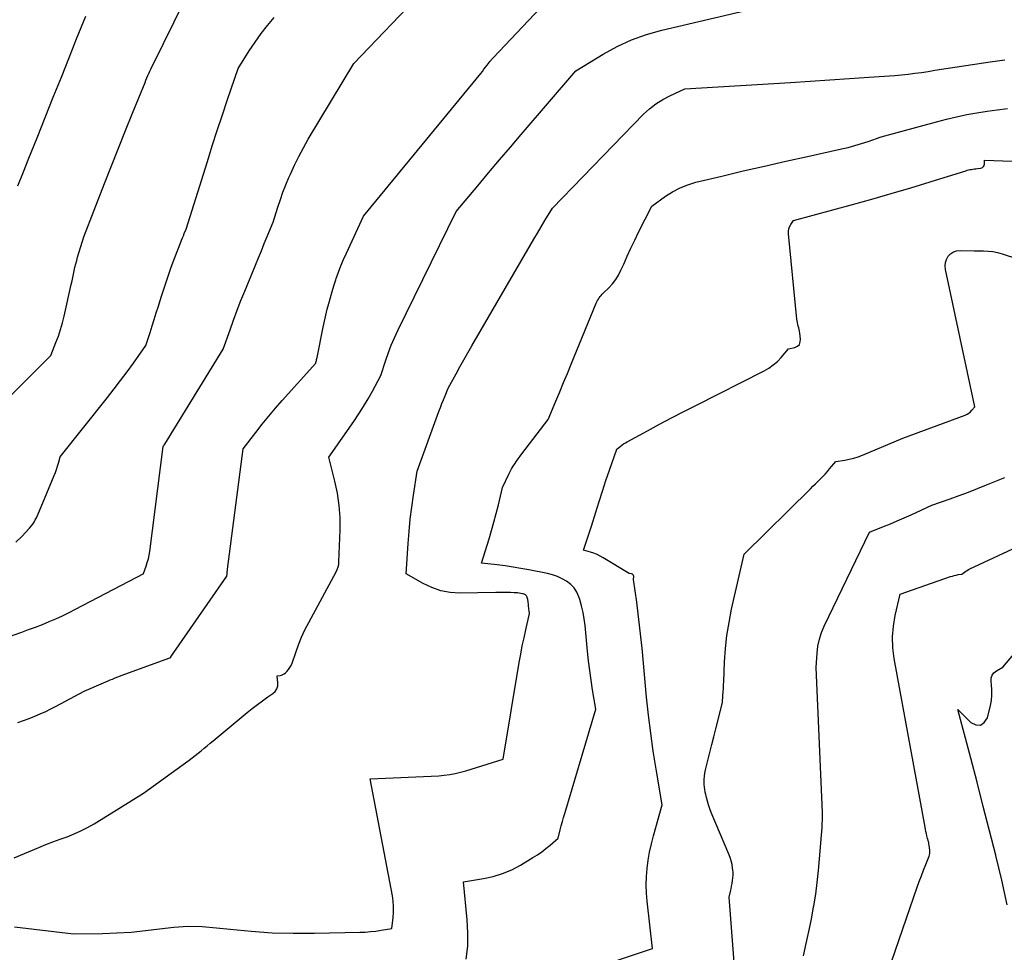
# Model space of a CAD drawing. Units: inches. Extents: x 2609462 to 2612408, y 1502044 to 1504590.
# Drawn here: x 2611760 to 2611926, y 1502218 to 1502376 of the extents above; entities that cross this region are included whole.
import ezdxf

# ---------------------------------------------------------------- set-up
doc = ezdxf.new("R2010")
doc.units = ezdxf.units.IN
doc.header["$MEASUREMENT"] = 0
doc.layers.add('Tile_2735_03_SW_contour_2ft', color=112, linetype='Continuous')

msp = doc.modelspace()

# ---------------------------------------------------------------- linework, layer by layer
at = {"layer": 'Tile_2735_03_SW_contour_2ft'}
for points in [[(2611756.84, 1502310.61, 8340), (2611764.94, 1502318.75, 8340), (2611765.82, 1502320.93, 8340), (2611766.24, 1502322.03, 8340), (2611766.61, 1502323.14, 8340), (2611766.93, 1502324.27, 8340), (2611767.22, 1502325.41, 8340), (2611768.42, 1502330.79, 8340), (2611768.55, 1502331.37, 8340), (2611768.67, 1502331.95, 8340), (2611768.8, 1502332.52, 8340), (2611768.92, 1502333.1, 8340), (2611769.05, 1502333.68, 8340), (2611769.19, 1502334.25, 8340), (2611769.34, 1502334.82, 8340), (2611769.5, 1502335.39, 8340), (2611770.53, 1502338.85, 8340), (2611774.05, 1502347.89, 8340), (2611775.22, 1502350.88, 8340), (2611776.41, 1502353.87, 8340), (2611777.6, 1502356.85, 8340), (2611778.81, 1502359.82, 8340), (2611780.93, 1502365.01, 8340), (2611781.08, 1502365.39, 8340), (2611781.24, 1502365.77, 8340), (2611781.41, 1502366.15, 8340), (2611781.57, 1502366.52, 8340), (2611781.74, 1502366.9, 8340), (2611781.91, 1502367.27, 8340), (2611782.09, 1502367.64, 8340), (2611782.27, 1502368.01, 8340), (2611791.13, 1502386.1, 8340)], [(2611759.4, 1502256.55, 8346), (2611760.34, 1502256.91, 8346), (2611761.28, 1502257.27, 8346), (2611762.23, 1502257.63, 8346), (2611763.16, 1502258.01, 8346), (2611764.09, 1502258.42, 8346), (2611764.99, 1502258.86, 8346), (2611765.89, 1502259.32, 8346), (2611770.59, 1502261.86, 8346), (2611773.91, 1502263.3, 8346), (2611774.28, 1502263.46, 8346), (2611774.65, 1502263.62, 8346), (2611775.01, 1502263.77, 8346), (2611775.38, 1502263.92, 8346), (2611775.75, 1502264.07, 8346), (2611776.12, 1502264.22, 8346), (2611776.49, 1502264.36, 8346), (2611776.86, 1502264.5, 8346), (2611785.12, 1502267.51, 8346), (2611785.14, 1502267.52, 8346), (2611785.16, 1502267.52, 8346), (2611785.18, 1502267.54, 8346), (2611785.19, 1502267.55, 8346), (2611785.25, 1502267.6, 8346), (2611785.27, 1502267.62, 8346), (2611785.28, 1502267.63, 8346), (2611785.3, 1502267.65, 8346), (2611785.31, 1502267.67, 8346), (2611794.76, 1502281.33, 8346), (2611794.8, 1502281.73, 8346), (2611794.82, 1502281.93, 8346), (2611794.84, 1502282.12, 8346), (2611794.86, 1502282.32, 8346), (2611794.89, 1502282.52, 8346), (2611797.51, 1502302.93, 8346), (2611799.66, 1502305.72, 8346), (2611800.75, 1502307.1, 8346), (2611801.86, 1502308.47, 8346), (2611803, 1502309.8, 8346), (2611804.16, 1502311.13, 8346), (2611809.83, 1502317.42, 8346), (2611809.91, 1502317.75, 8346), (2611809.95, 1502317.91, 8346), (2611809.98, 1502318.08, 8346), (2611810.02, 1502318.25, 8346), (2611810.05, 1502318.41, 8346), (2611811.1, 1502323.54, 8346), (2611811.32, 1502324.55, 8346), (2611811.54, 1502325.56, 8346), (2611811.78, 1502326.57, 8346), (2611812.03, 1502327.57, 8346), (2611812.3, 1502328.57, 8346), (2611812.59, 1502329.56, 8346), (2611812.89, 1502330.55, 8346), (2611813.21, 1502331.53, 8346), (2611813.3, 1502331.77, 8346), (2611813.69, 1502332.87, 8346), (2611814.1, 1502333.95, 8346), (2611814.55, 1502335.02, 8346), (2611815.02, 1502336.09, 8346), (2611817.89, 1502342.32, 8346), (2611837.76, 1502366.54, 8346), (2611838.04, 1502366.88, 8346), (2611838.31, 1502367.22, 8346), (2611838.58, 1502367.57, 8346), (2611838.85, 1502367.92, 8346), (2611839.38, 1502368.63, 8346), (2611839.54, 1502368.8, 8346), (2611839.62, 1502368.89, 8346), (2611839.7, 1502368.97, 8346), (2611839.78, 1502369.06, 8346), (2611839.87, 1502369.14, 8346), (2611852.87, 1502382.97, 8346)], [(2611757.12, 1502270.85, 8344), (2611760.05, 1502271.88, 8344), (2611761.21, 1502272.3, 8344), (2611762.37, 1502272.73, 8344), (2611763.53, 1502273.18, 8344), (2611764.67, 1502273.65, 8344), (2611765.81, 1502274.14, 8344), (2611766.94, 1502274.65, 8344), (2611768.05, 1502275.19, 8344), (2611769.15, 1502275.75, 8344), (2611780.71, 1502281.78, 8344), (2611780.63, 1502281.83, 8344), (2611781.09, 1502283.04, 8344), (2611781.3, 1502283.65, 8344), (2611781.48, 1502284.27, 8344), (2611781.61, 1502284.9, 8344), (2611781.72, 1502285.53, 8344), (2611784.01, 1502303.34, 8344), (2611784.06, 1502303.41, 8344), (2611784.09, 1502303.45, 8344), (2611784.15, 1502303.55, 8344), (2611784.17, 1502303.59, 8344), (2611784.2, 1502303.64, 8344), (2611784.23, 1502303.69, 8344), (2611784.26, 1502303.73, 8344), (2611794.15, 1502319.8, 8344), (2611795.32, 1502323.11, 8344), (2611795.91, 1502324.75, 8344), (2611796.53, 1502326.4, 8344), (2611797.16, 1502328.03, 8344), (2611797.82, 1502329.65, 8344), (2611799.63, 1502334.05, 8344), (2611800.12, 1502335.26, 8344), (2611800.62, 1502336.48, 8344), (2611801.12, 1502337.69, 8344), (2611801.61, 1502338.91, 8344), (2611802.6, 1502341.34, 8344), (2611803.41, 1502343.89, 8344), (2611803.84, 1502345.15, 8344), (2611804.28, 1502346.41, 8344), (2611804.77, 1502347.65, 8344), (2611805.28, 1502348.89, 8344), (2611805.53, 1502349.48, 8344), (2611806.22, 1502350.99, 8344), (2611806.94, 1502352.48, 8344), (2611807.73, 1502353.93, 8344), (2611808.55, 1502355.37, 8344), (2611816.3, 1502368.19, 8344), (2611827.87, 1502380.35, 8344)], [(2611758.75, 1502233.64, 8348), (2611762.96, 1502235.39, 8348), (2611764.14, 1502235.87, 8348), (2611765.32, 1502236.34, 8348), (2611766.52, 1502236.79, 8348), (2611767.72, 1502237.22, 8348), (2611768.91, 1502237.68, 8348), (2611770.07, 1502238.19, 8348), (2611771.19, 1502238.77, 8348), (2611772.3, 1502239.4, 8348), (2611780.64, 1502244.57, 8348), (2611788.37, 1502250.19, 8348), (2611788.89, 1502250.58, 8348), (2611789.41, 1502250.98, 8348), (2611789.92, 1502251.38, 8348), (2611790.43, 1502251.79, 8348), (2611790.93, 1502252.21, 8348), (2611791.43, 1502252.62, 8348), (2611791.93, 1502253.04, 8348), (2611792.44, 1502253.45, 8348), (2611798.21, 1502258.25, 8348), (2611799.07, 1502258.94, 8348), (2611799.94, 1502259.61, 8348), (2611800.83, 1502260.26, 8348), (2611801.73, 1502260.89, 8348), (2611802.58, 1502261.46, 8348), (2611802.97, 1502261.84, 8348), (2611803.26, 1502262.26, 8348), (2611803.39, 1502262.76, 8348), (2611803.42, 1502263.3, 8348), (2611803.28, 1502264.48, 8348), (2611803.8, 1502264.55, 8348), (2611804.04, 1502264.61, 8348), (2611804.27, 1502264.69, 8348), (2611804.49, 1502264.82, 8348), (2611804.68, 1502264.98, 8348), (2611804.93, 1502265.22, 8348), (2611805.21, 1502265.53, 8348), (2611805.46, 1502265.87, 8348), (2611805.66, 1502266.24, 8348), (2611805.82, 1502266.63, 8348), (2611806.43, 1502268.44, 8348), (2611806.9, 1502269.73, 8348), (2611807.42, 1502271.01, 8348), (2611808, 1502272.26, 8348), (2611808.63, 1502273.49, 8348), (2611812.87, 1502281.33, 8348), (2611813.29, 1502282.1, 8348), (2611813.48, 1502282.5, 8348), (2611813.62, 1502282.91, 8348), (2611813.71, 1502283.33, 8348), (2611813.75, 1502283.76, 8348), (2611813.96, 1502289.18, 8348), (2611813.95, 1502291.27, 8348), (2611813.82, 1502293.35, 8348), (2611813.51, 1502295.41, 8348), (2611813.08, 1502297.46, 8348), (2611812.04, 1502301.53, 8348), (2611816.28, 1502307.58, 8348), (2611817.12, 1502308.83, 8348), (2611817.93, 1502310.1, 8348), (2611818.7, 1502311.39, 8348), (2611819.43, 1502312.7, 8348), (2611820.84, 1502315.36, 8348), (2611821.68, 1502317.95, 8348), (2611822.13, 1502319.23, 8348), (2611822.61, 1502320.5, 8348), (2611823.15, 1502321.74, 8348), (2611823.72, 1502322.97, 8348), (2611833.62, 1502343.15, 8348), (2611837.27, 1502347.51, 8348), (2611839.11, 1502349.69, 8348), (2611840.94, 1502351.86, 8348), (2611842.79, 1502354.03, 8348), (2611844.64, 1502356.19, 8348), (2611853.87, 1502366.94, 8348), (2611858.51, 1502369.78, 8348), (2611860.88, 1502371.08, 8348), (2611863.31, 1502372.23, 8348), (2611865.84, 1502373.13, 8348), (2611868.44, 1502373.87, 8348), (2611883.65, 1502377.44, 8348)], [(2611759.03, 1502287.12, 8342), (2611760.04, 1502288.06, 8342), (2611761.37, 1502289.5, 8342), (2611761.65, 1502289.82, 8342), (2611761.9, 1502290.15, 8342), (2611762.12, 1502290.51, 8342), (2611762.32, 1502290.88, 8342), (2611762.51, 1502291.26, 8342), (2611762.69, 1502291.64, 8342), (2611762.86, 1502292.03, 8342), (2611763.03, 1502292.42, 8342), (2611765.53, 1502298.41, 8342), (2611765.74, 1502298.93, 8342), (2611765.93, 1502299.45, 8342), (2611766.1, 1502299.98, 8342), (2611766.25, 1502300.51, 8342), (2611766.54, 1502301.59, 8342), (2611774.55, 1502311.64, 8342), (2611775.67, 1502313.07, 8342), (2611776.78, 1502314.52, 8342), (2611777.87, 1502315.98, 8342), (2611778.95, 1502317.46, 8342), (2611781.08, 1502320.42, 8342), (2611781.78, 1502322.64, 8342), (2611782.13, 1502323.74, 8342), (2611782.48, 1502324.85, 8342), (2611782.82, 1502325.96, 8342), (2611783.17, 1502327.07, 8342), (2611783.65, 1502328.63, 8342), (2611784.2, 1502330.32, 8342), (2611784.76, 1502332.01, 8342), (2611785.36, 1502333.68, 8342), (2611785.98, 1502335.35, 8342), (2611786.97, 1502337.92, 8342), (2611787.11, 1502338.3, 8342), (2611787.26, 1502338.67, 8342), (2611787.41, 1502339.04, 8342), (2611787.56, 1502339.42, 8342), (2611787.86, 1502340.16, 8342), (2611791.47, 1502351.6, 8342), (2611792.31, 1502354.24, 8342), (2611793.16, 1502356.87, 8342), (2611794.03, 1502359.49, 8342), (2611794.91, 1502362.11, 8342), (2611796.69, 1502367.35, 8342), (2611798.57, 1502370.35, 8342), (2611799.55, 1502371.83, 8342), (2611800.57, 1502373.27, 8342), (2611801.66, 1502374.66, 8342), (2611802.8, 1502376.01, 8342)], [(2611759.38, 1502347.51, 8338), (2611760.31, 1502349.83, 8338), (2611761.25, 1502352.16, 8338), (2611762.63, 1502355.6, 8338), (2611764, 1502359.04, 8338), (2611765.38, 1502362.48, 8338), (2611766.75, 1502365.92, 8338), (2611768.12, 1502369.36, 8338), (2611769.33, 1502372.4, 8338), (2611770.11, 1502374.32, 8338), (2611770.9, 1502376.23, 8338)], [(2611758.8, 1502221.95, 8350), (2611768.8, 1502220.79, 8350), (2611773.71, 1502220.84, 8350), (2611776.13, 1502220.92, 8350), (2611778.55, 1502221.07, 8350), (2611780.97, 1502221.31, 8350), (2611783.37, 1502221.63, 8350), (2611785.78, 1502221.9, 8350), (2611788.19, 1502222.04, 8350), (2611790.6, 1502221.99, 8350), (2611793.01, 1502221.8, 8350), (2611795.31, 1502221.54, 8350), (2611798.87, 1502221.2, 8350), (2611802.44, 1502220.95, 8350), (2611806.02, 1502220.86, 8350), (2611809.6, 1502220.86, 8350), (2611817.27, 1502221.02, 8350), (2611818.19, 1502221.06, 8350), (2611819.1, 1502221.13, 8350), (2611820.02, 1502221.23, 8350), (2611820.93, 1502221.37, 8350), (2611822.74, 1502221.68, 8350), (2611822.95, 1502223.53, 8350), (2611823.01, 1502224.45, 8350), (2611823.02, 1502225.38, 8350), (2611822.95, 1502226.29, 8350), (2611822.82, 1502227.21, 8350), (2611819.05, 1502247.03, 8350), (2611830.67, 1502247.55, 8350), (2611831.6, 1502247.62, 8350), (2611832.52, 1502247.74, 8350), (2611833.44, 1502247.91, 8350), (2611834.34, 1502248.13, 8350), (2611835.24, 1502248.38, 8350), (2611836.14, 1502248.65, 8350), (2611837.03, 1502248.92, 8350), (2611837.93, 1502249.2, 8350), (2611841.56, 1502250.38, 8350), (2611844.3, 1502266.75, 8350), (2611844.55, 1502268.14, 8350), (2611844.81, 1502269.53, 8350), (2611845.1, 1502270.91, 8350), (2611845.41, 1502272.29, 8350), (2611846.05, 1502275.04, 8350), (2611845.97, 1502275.52, 8350), (2611845.93, 1502275.76, 8350), (2611845.9, 1502275.99, 8350), (2611845.87, 1502276.23, 8350), (2611845.84, 1502276.47, 8350), (2611845.78, 1502277.1, 8350), (2611845.76, 1502277.26, 8350), (2611845.73, 1502277.43, 8350), (2611845.69, 1502277.58, 8350), (2611845.65, 1502277.74, 8350), (2611845.63, 1502277.81, 8350), (2611845.58, 1502277.92, 8350), (2611845.51, 1502278.03, 8350), (2611845.43, 1502278.12, 8350), (2611845.33, 1502278.19, 8350), (2611845.22, 1502278.26, 8350), (2611845.1, 1502278.31, 8350), (2611844.98, 1502278.35, 8350), (2611844.86, 1502278.38, 8350), (2611844.56, 1502278.44, 8350), (2611844.28, 1502278.48, 8350), (2611844.01, 1502278.52, 8350), (2611843.73, 1502278.55, 8350), (2611843.45, 1502278.56, 8350), (2611842.79, 1502278.59, 8350), (2611842.18, 1502278.6, 8350), (2611841.56, 1502278.61, 8350), (2611840.95, 1502278.61, 8350), (2611840.34, 1502278.61, 8350), (2611834.22, 1502278.5, 8350), (2611832.59, 1502278.6, 8350), (2611831.01, 1502278.88, 8350), (2611829.49, 1502279.41, 8350), (2611828.02, 1502280.11, 8350), (2611825.14, 1502281.77, 8350), (2611825.48, 1502286.9, 8350), (2611825.65, 1502288.95, 8350), (2611825.84, 1502290.99, 8350), (2611826.09, 1502293.03, 8350), (2611826.37, 1502295.07, 8350), (2611826.98, 1502299.13, 8350), (2611830.69, 1502309.25, 8350), (2611830.94, 1502309.92, 8350), (2611831.19, 1502310.59, 8350), (2611831.46, 1502311.25, 8350), (2611831.73, 1502311.91, 8350), (2611832.28, 1502313.23, 8350), (2611833.59, 1502315.62, 8350), (2611834.25, 1502316.82, 8350), (2611834.91, 1502318.01, 8350), (2611835.59, 1502319.19, 8350), (2611836.27, 1502320.37, 8350), (2611846.16, 1502337.36, 8350), (2611846.78, 1502338.42, 8350), (2611847.4, 1502339.48, 8350), (2611848.02, 1502340.54, 8350), (2611848.65, 1502341.6, 8350), (2611849.9, 1502343.72, 8350), (2611865.31, 1502359.6, 8350), (2611866.33, 1502360.54, 8350), (2611867.41, 1502361.39, 8350), (2611868.58, 1502362.11, 8350), (2611869.81, 1502362.75, 8350), (2611872.36, 1502363.9, 8350), (2611890.24, 1502364.99, 8350), (2611893.56, 1502365.2, 8350), (2611896.88, 1502365.42, 8350), (2611900.2, 1502365.65, 8350), (2611903.52, 1502365.88, 8350), (2611907.88, 1502366.2, 8350), (2611909.02, 1502366.3, 8350), (2611910.15, 1502366.41, 8350), (2611911.29, 1502366.55, 8350), (2611912.42, 1502366.71, 8350), (2611913.55, 1502366.88, 8350), (2611914.69, 1502367.05, 8350), (2611915.82, 1502367.22, 8350), (2611916.95, 1502367.39, 8350), (2611924.06, 1502368.47, 8350), (2611926.55, 1502368.83, 8350)], [(2611835.31, 1502216.47, 8352), (2611835.57, 1502218.68, 8352), (2611835.6, 1502220.91, 8352), (2611835.49, 1502223.15, 8352), (2611834.83, 1502229.59, 8352), (2611838.21, 1502230.12, 8352), (2611839.86, 1502230.48, 8352), (2611841.47, 1502230.96, 8352), (2611843.01, 1502231.63, 8352), (2611844.51, 1502232.41, 8352), (2611846.61, 1502233.67, 8352), (2611847.37, 1502234.16, 8352), (2611848.11, 1502234.66, 8352), (2611848.82, 1502235.21, 8352), (2611849.52, 1502235.78, 8352), (2611850.88, 1502236.96, 8352), (2611851.23, 1502238.37, 8352), (2611851.4, 1502239.07, 8352), (2611851.59, 1502239.78, 8352), (2611851.79, 1502240.47, 8352), (2611851.99, 1502241.17, 8352), (2611857.28, 1502258.84, 8352), (2611856.72, 1502262.1, 8352), (2611856.46, 1502263.73, 8352), (2611856.22, 1502265.37, 8352), (2611856.02, 1502267.01, 8352), (2611855.85, 1502268.66, 8352), (2611855.44, 1502272.99, 8352), (2611855.29, 1502274.11, 8352), (2611855.1, 1502275.22, 8352), (2611854.84, 1502276.32, 8352), (2611854.53, 1502277.4, 8352), (2611854.37, 1502277.87, 8352), (2611854.02, 1502278.65, 8352), (2611853.58, 1502279.37, 8352), (2611853, 1502279.97, 8352), (2611852.32, 1502280.5, 8352), (2611851.55, 1502280.93, 8352), (2611850.76, 1502281.3, 8352), (2611849.93, 1502281.57, 8352), (2611849.07, 1502281.79, 8352), (2611845.89, 1502282.41, 8352), (2611844.57, 1502282.66, 8352), (2611843.24, 1502282.88, 8352), (2611841.9, 1502283.08, 8352), (2611840.57, 1502283.26, 8352), (2611837.89, 1502283.58, 8352), (2611839.17, 1502287.66, 8352), (2611839.6, 1502289.09, 8352), (2611840.01, 1502290.53, 8352), (2611840.4, 1502291.98, 8352), (2611840.77, 1502293.43, 8352), (2611841.48, 1502296.35, 8352), (2611842.52, 1502298.61, 8352), (2611842.74, 1502299.08, 8352), (2611842.99, 1502299.53, 8352), (2611843.25, 1502299.97, 8352), (2611843.54, 1502300.4, 8352), (2611843.83, 1502300.83, 8352), (2611844.13, 1502301.25, 8352), (2611844.44, 1502301.66, 8352), (2611844.75, 1502302.08, 8352), (2611849.2, 1502307.9, 8352), (2611850.51, 1502311.02, 8352), (2611851.16, 1502312.59, 8352), (2611851.81, 1502314.15, 8352), (2611852.46, 1502315.71, 8352), (2611853.11, 1502317.28, 8352), (2611857.34, 1502327.59, 8352), (2611857.45, 1502327.83, 8352), (2611857.56, 1502328.06, 8352), (2611857.69, 1502328.28, 8352), (2611857.83, 1502328.5, 8352), (2611857.98, 1502328.71, 8352), (2611858.14, 1502328.91, 8352), (2611858.31, 1502329.11, 8352), (2611858.49, 1502329.29, 8352), (2611859.45, 1502330.21, 8352), (2611860.06, 1502330.89, 8352), (2611860.63, 1502331.6, 8352), (2611861.1, 1502332.37, 8352), (2611861.52, 1502333.18, 8352), (2611861.98, 1502334.23, 8352), (2611862.59, 1502335.59, 8352), (2611863.21, 1502336.94, 8352), (2611863.86, 1502338.28, 8352), (2611864.51, 1502339.62, 8352), (2611866.72, 1502344.04, 8352), (2611869.06, 1502345.72, 8352), (2611870.27, 1502346.49, 8352), (2611871.52, 1502347.15, 8352), (2611872.84, 1502347.66, 8352), (2611874.2, 1502348.08, 8352), (2611878.62, 1502349.14, 8352), (2611882.23, 1502350, 8352), (2611885.84, 1502350.84, 8352), (2611889.46, 1502351.66, 8352), (2611893.08, 1502352.47, 8352), (2611898.84, 1502353.73, 8352), (2611899.99, 1502354, 8352), (2611901.13, 1502354.3, 8352), (2611902.25, 1502354.65, 8352), (2611903.37, 1502355.02, 8352), (2611905.59, 1502355.81, 8352), (2611914.96, 1502358.35, 8352), (2611916.65, 1502358.79, 8352), (2611918.36, 1502359.19, 8352), (2611920.07, 1502359.54, 8352), (2611921.79, 1502359.86, 8352), (2611923.52, 1502360.14, 8352), (2611925.25, 1502360.38, 8352), (2611926.99, 1502360.57, 8352)], [(2611855.22, 1502214.36, 8354), (2611866.87, 1502218.25, 8354), (2611865.95, 1502226.27, 8354), (2611865.84, 1502227.66, 8354), (2611865.79, 1502229.06, 8354), (2611865.83, 1502230.45, 8354), (2611865.94, 1502231.85, 8354), (2611866.12, 1502233.24, 8354), (2611866.35, 1502234.62, 8354), (2611866.66, 1502235.99, 8354), (2611867, 1502237.35, 8354), (2611868.5, 1502242.63, 8354), (2611867.47, 1502248.68, 8354), (2611866.99, 1502251.71, 8354), (2611866.55, 1502254.75, 8354), (2611866.18, 1502257.8, 8354), (2611865.86, 1502260.85, 8354), (2611865.09, 1502269.16, 8354), (2611864.89, 1502271.1, 8354), (2611864.68, 1502273.05, 8354), (2611864.44, 1502274.99, 8354), (2611864.19, 1502276.93, 8354), (2611863.65, 1502280.81, 8354), (2611863.67, 1502281.3, 8354), (2611863.64, 1502281.46, 8354), (2611863.57, 1502281.59, 8354), (2611863.45, 1502281.67, 8354), (2611863.3, 1502281.73, 8354), (2611862.92, 1502281.78, 8354), (2611858.53, 1502284.47, 8354), (2611858, 1502284.76, 8354), (2611857.46, 1502285.02, 8354), (2611856.9, 1502285.23, 8354), (2611856.33, 1502285.42, 8354), (2611855.16, 1502285.74, 8354), (2611855.62, 1502287.09, 8354), (2611855.84, 1502287.77, 8354), (2611856.07, 1502288.45, 8354), (2611856.28, 1502289.13, 8354), (2611856.5, 1502289.81, 8354), (2611857.24, 1502292.21, 8354), (2611857.8, 1502293.99, 8354), (2611858.37, 1502295.77, 8354), (2611858.97, 1502297.55, 8354), (2611859.57, 1502299.32, 8354), (2611860.8, 1502302.85, 8354), (2611861.37, 1502303.32, 8354), (2611861.65, 1502303.55, 8354), (2611861.95, 1502303.76, 8354), (2611862.26, 1502303.96, 8354), (2611862.58, 1502304.14, 8354), (2611866, 1502305.99, 8354), (2611868.04, 1502307.09, 8354), (2611870.09, 1502308.17, 8354), (2611872.15, 1502309.23, 8354), (2611874.21, 1502310.29, 8354), (2611885.75, 1502316.13, 8354), (2611886.55, 1502316.6, 8354), (2611887.31, 1502317.13, 8354), (2611888.01, 1502317.75, 8354), (2611888.66, 1502318.42, 8354), (2611889.88, 1502319.86, 8354), (2611890.98, 1502320.12, 8354), (2611891.41, 1502320.34, 8354), (2611891.73, 1502320.63, 8354), (2611891.88, 1502321.03, 8354), (2611891.93, 1502321.5, 8354), (2611891.79, 1502322.54, 8354), (2611891.75, 1502322.84, 8354), (2611891.69, 1502323.14, 8354), (2611891.62, 1502323.43, 8354), (2611891.54, 1502323.72, 8354), (2611891.46, 1502324.01, 8354), (2611891.4, 1502324.31, 8354), (2611891.35, 1502324.6, 8354), (2611891.31, 1502324.9, 8354), (2611889.88, 1502339.37, 8354), (2611889.88, 1502339.78, 8354), (2611889.94, 1502340.18, 8354), (2611890.08, 1502340.56, 8354), (2611890.28, 1502340.92, 8354), (2611890.76, 1502341.62, 8354), (2611900.71, 1502344.31, 8354), (2611904.01, 1502345.23, 8354), (2611907.3, 1502346.17, 8354), (2611910.58, 1502347.15, 8354), (2611913.86, 1502348.15, 8354), (2611919.93, 1502350.05, 8354), (2611920.16, 1502350.11, 8354), (2611920.4, 1502350.18, 8354), (2611920.65, 1502350.23, 8354), (2611920.89, 1502350.27, 8354), (2611921.13, 1502350.3, 8354), (2611921.38, 1502350.34, 8354), (2611921.62, 1502350.37, 8354), (2611921.87, 1502350.41, 8354), (2611922.47, 1502350.49, 8354), (2611922.72, 1502350.58, 8354), (2611922.91, 1502350.73, 8354), (2611923.03, 1502350.94, 8354), (2611923.09, 1502351.2, 8354), (2611923.09, 1502351.83, 8354), (2611954.18, 1502350.71, 8354)], [(2611880.9, 1502213.02, 8356), (2611879.82, 1502226.99, 8356), (2611880.05, 1502227.94, 8356), (2611880.16, 1502228.39, 8356), (2611880.26, 1502228.85, 8356), (2611880.35, 1502229.31, 8356), (2611880.43, 1502229.77, 8356), (2611880.49, 1502230.23, 8356), (2611880.51, 1502230.69, 8356), (2611880.5, 1502231.16, 8356), (2611880.47, 1502231.62, 8356), (2611880.43, 1502231.91, 8356), (2611880.33, 1502232.51, 8356), (2611880.2, 1502233.11, 8356), (2611880.02, 1502233.69, 8356), (2611879.8, 1502234.26, 8356), (2611876.82, 1502241.34, 8356), (2611876.58, 1502241.96, 8356), (2611876.35, 1502242.6, 8356), (2611876.15, 1502243.24, 8356), (2611875.98, 1502243.88, 8356), (2611875.87, 1502244.35, 8356), (2611875.78, 1502244.77, 8356), (2611875.7, 1502245.2, 8356), (2611875.66, 1502245.62, 8356), (2611875.63, 1502246.05, 8356), (2611875.62, 1502246.32, 8356), (2611875.62, 1502246.89, 8356), (2611875.66, 1502247.45, 8356), (2611875.74, 1502248, 8356), (2611875.85, 1502248.56, 8356), (2611876.24, 1502250.13, 8356), (2611876.57, 1502251.47, 8356), (2611876.9, 1502252.81, 8356), (2611877.24, 1502254.14, 8356), (2611877.58, 1502255.48, 8356), (2611878.72, 1502259.96, 8356), (2611878.79, 1502261.14, 8356), (2611878.83, 1502261.74, 8356), (2611878.86, 1502262.33, 8356), (2611878.89, 1502262.92, 8356), (2611878.92, 1502263.51, 8356), (2611879.06, 1502266.83, 8356), (2611879.23, 1502269.08, 8356), (2611879.46, 1502271.31, 8356), (2611879.82, 1502273.53, 8356), (2611880.26, 1502275.74, 8356), (2611882.36, 1502285.06, 8356), (2611893.6, 1502296.17, 8356), (2611894.02, 1502296.58, 8356), (2611894.44, 1502296.99, 8356), (2611894.86, 1502297.4, 8356), (2611895.28, 1502297.81, 8356), (2611895.69, 1502298.22, 8356), (2611896.09, 1502298.65, 8356), (2611896.48, 1502299.09, 8356), (2611896.86, 1502299.53, 8356), (2611897.89, 1502300.8, 8356), (2611899.43, 1502301.03, 8356), (2611900.19, 1502301.17, 8356), (2611900.95, 1502301.35, 8356), (2611901.68, 1502301.58, 8356), (2611902.41, 1502301.86, 8356), (2611909.23, 1502304.72, 8356), (2611919.81, 1502308.63, 8356), (2611920.14, 1502308.79, 8356), (2611920.44, 1502308.97, 8356), (2611920.71, 1502309.2, 8356), (2611920.96, 1502309.45, 8356), (2611921.43, 1502310.02, 8356), (2611916.46, 1502333.29, 8356), (2611916.41, 1502333.89, 8356), (2611916.45, 1502334.48, 8356), (2611916.65, 1502335.03, 8356), (2611916.93, 1502335.57, 8356), (2611917.35, 1502335.99, 8356), (2611917.82, 1502336.31, 8356), (2611918.36, 1502336.48, 8356), (2611918.95, 1502336.55, 8356), (2611921.34, 1502336.47, 8356), (2611922.94, 1502336.47, 8356), (2611923.73, 1502336.43, 8356), (2611924.52, 1502336.34, 8356), (2611925.29, 1502336.18, 8356), (2611926.06, 1502335.96, 8356), (2611934.2, 1502333.3, 8356)], [(2611892.42, 1502217.05, 8358), (2611892.9, 1502219.1, 8358), (2611893.36, 1502221.16, 8358), (2611893.77, 1502223.23, 8358), (2611894.15, 1502225.31, 8358), (2611894.19, 1502225.52, 8358), (2611894.5, 1502227.5, 8358), (2611894.77, 1502229.48, 8358), (2611894.98, 1502231.47, 8358), (2611895.16, 1502233.47, 8358), (2611895.45, 1502237.47, 8358), (2611895.57, 1502238.76, 8358), (2611895.61, 1502239.4, 8358), (2611895.64, 1502240.04, 8358), (2611895.64, 1502240.69, 8358), (2611895.63, 1502241.33, 8358), (2611894.55, 1502265.91, 8358), (2611894.72, 1502268.32, 8358), (2611894.88, 1502269.51, 8358), (2611895.12, 1502270.67, 8358), (2611895.49, 1502271.8, 8358), (2611895.94, 1502272.91, 8358), (2611903.59, 1502288.8, 8358), (2611905.96, 1502289.75, 8358), (2611907.14, 1502290.23, 8358), (2611908.31, 1502290.73, 8358), (2611909.48, 1502291.24, 8358), (2611910.64, 1502291.77, 8358), (2611914.17, 1502293.39, 8358), (2611917.27, 1502294.47, 8358), (2611918.81, 1502295.03, 8358), (2611920.35, 1502295.6, 8358), (2611921.88, 1502296.19, 8358), (2611923.4, 1502296.81, 8358), (2611926.5, 1502298.09, 8358)], [(2611907.39, 1502216.18, 8360), (2611911.7, 1502228.67, 8360), (2611912.04, 1502229.63, 8360), (2611912.39, 1502230.59, 8360), (2611912.75, 1502231.54, 8360), (2611913.12, 1502232.5, 8360), (2611913.69, 1502233.92, 8360), (2611913.76, 1502234.16, 8360), (2611913.81, 1502234.4, 8360), (2611913.83, 1502234.65, 8360), (2611913.82, 1502234.9, 8360), (2611913.76, 1502235.41, 8360), (2611913.71, 1502235.78, 8360), (2611913.68, 1502235.92, 8360), (2611913.66, 1502236.07, 8360), (2611913.63, 1502236.21, 8360), (2611913.59, 1502236.35, 8360), (2611913.56, 1502236.49, 8360), (2611913.52, 1502236.63, 8360), (2611913.49, 1502236.77, 8360), (2611913.45, 1502236.92, 8360), (2611913.34, 1502237.36, 8360), (2611913.25, 1502237.72, 8360), (2611913.16, 1502238.08, 8360), (2611913.09, 1502238.45, 8360), (2611913.01, 1502238.82, 8360), (2611907.78, 1502267.42, 8360), (2611907.56, 1502269.24, 8360), (2611907.49, 1502271.06, 8360), (2611907.65, 1502272.87, 8360), (2611907.95, 1502274.68, 8360), (2611908.79, 1502278.3, 8360), (2611917.33, 1502281.28, 8360), (2611917.65, 1502281.38, 8360), (2611917.96, 1502281.47, 8360), (2611918.28, 1502281.54, 8360), (2611918.6, 1502281.61, 8360), (2611919.25, 1502281.72, 8360), (2611919.68, 1502282.04, 8360), (2611919.9, 1502282.19, 8360), (2611920.13, 1502282.34, 8360), (2611920.36, 1502282.47, 8360), (2611920.6, 1502282.59, 8360), (2611931.06, 1502287.45, 8360)], [(2611926.91, 1502225.68, 8362), (2611926, 1502229.86, 8362), (2611925.01, 1502234.02, 8362), (2611924.99, 1502234.11, 8362), (2611923.94, 1502238.22, 8362), (2611922.88, 1502242.32, 8362), (2611921.82, 1502246.43, 8362), (2611920.74, 1502250.53, 8362), (2611918.59, 1502258.74, 8362), (2611920.74, 1502256.55, 8362), (2611921.62, 1502256.16, 8362), (2611922.4, 1502256.1, 8362), (2611923.04, 1502256.56, 8362), (2611923.59, 1502257.35, 8362), (2611924.09, 1502259.45, 8362), (2611924.25, 1502260.32, 8362), (2611924.34, 1502261.2, 8362), (2611924.34, 1502262.08, 8362), (2611924.27, 1502262.96, 8362), (2611924.19, 1502263.5, 8362), (2611924.22, 1502264.06, 8362), (2611924.37, 1502264.56, 8362), (2611924.68, 1502264.97, 8362), (2611925.11, 1502265.33, 8362), (2611926.2, 1502265.92, 8362), (2611934.88, 1502276.19, 8362)]]:
    msp.add_polyline3d(points, dxfattribs=at)

doc.saveas('drawing.dxf')
